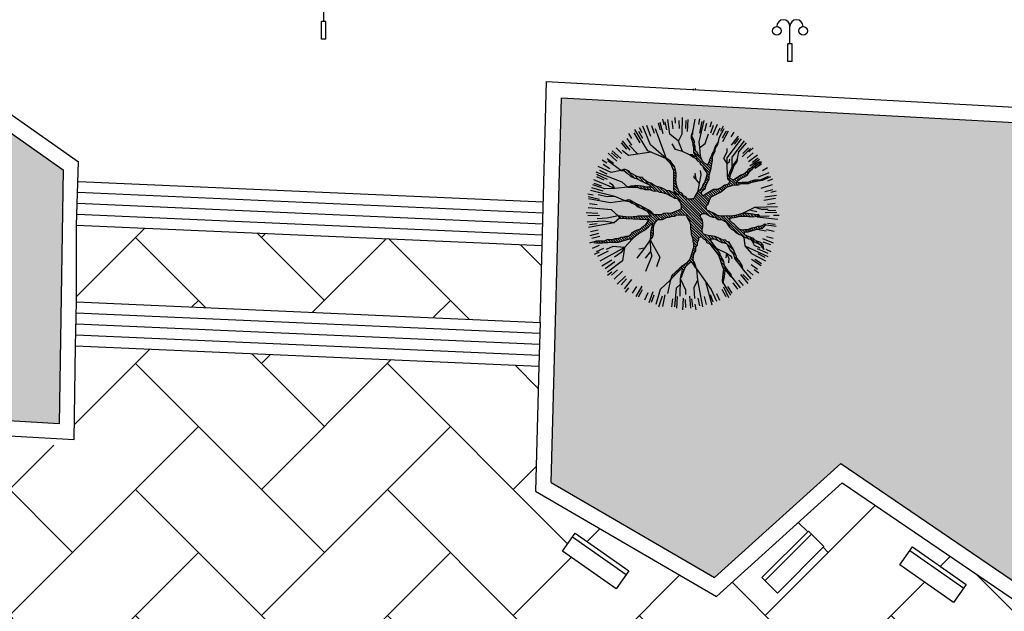
# Model space of a CAD drawing. Units: millimetres. Extents: x 446 to 623, y 558 to 686.
# Drawn here: x 512 to 534, y 629 to 643 of the extents above; entities that cross this region are included whole.
import ezdxf

# ---------------------------------------------------------------- set-up
doc = ezdxf.new("R2010")
doc.units = ezdxf.units.MM
for name, color, linetype in [('HATCH-GRAS', 104, 'Continuous'), ('HATCH-PLAKES', 8, 'Continuous'), ('PAGKAKIA', 244, 'Continuous'), ('TERRAIN', 3, 'Continuous'), ('λάμπες', 120, 'Continuous'), ('παρτέρια', 61, 'Continuous'), ('σκάλα', 30, 'Continuous')]:
    doc.layers.add(name, color=color, linetype=linetype)

msp = doc.modelspace()

# ---------------------------------------------------------------- hatches: boundary and pattern name
at = {"layer": 'HATCH-GRAS'}
h = msp.add_hatch(color=256, dxfattribs=at)
h.dxf.hatch_style = 1
h.paths.add_polyline_path([(512.65, 633.711), (502.341, 634.303), (499.612, 629.933), (503.692, 626.732), (499.56, 620.59), (493.851, 624.43), (481.838, 625.129), (487.95, 634.24), (492.6, 634.24), (493.037, 642.823), (509.268, 641.94), (512.741, 639.504)])
h = msp.add_hatch(color=256, dxfattribs=at)
h.dxf.hatch_style = 1
h.paths.add_polyline_path([(530.483, 632.803), (537.558, 627.986), (543.551, 636.467), (538.859, 640.342), (524.111, 641.146), (523.877, 632.372), (527.6, 630.203)])
at = {"layer": 'HATCH-PLAKES'}
h = msp.add_hatch(dxfattribs=at)
h.set_pattern_fill('AR-HBONE', color=256, scale=0.02, style=0)
h.paths.add_polyline_path([(523.624, 636.023), (523.667, 637.773), (513.05, 638.241), (513.044, 636.49)])
h = msp.add_hatch(dxfattribs=at)
h.set_pattern_fill('AR-HBONE', color=256, scale=0.02, style=0)
h.paths.add_polyline_path([(544.205, 598.183), (547.205, 598.183), (547.205, 596.683), (544.205, 596.683)], flags=16)
h.paths.add_polyline_path([(536.145, 600.201), (539.145, 600.201), (539.145, 598.701), (536.145, 598.701)], flags=16)
h.paths.add_polyline_path([(482.751, 623.918), (484.981, 623.768), (484.921, 622.028), (482.691, 622.178)], flags=16)
h.paths.add_polyline_path([(488.313, 624.014), (489.813, 624.014), (489.813, 623.514), (488.313, 623.514)], flags=16)
h.paths.add_polyline_path([(494.092, 622.882), (494.38, 623.291), (495.606, 622.427), (495.318, 622.018)], flags=16)
h.paths.add_polyline_path([(498.688, 619.751), (497.462, 620.615), (497.75, 621.023), (498.976, 620.159)], flags=16)
h.paths.add_polyline_path([(501.285, 621.989), (500.447, 620.745), (500.862, 620.466), (501.699, 621.71)], flags=16)
h.paths.add_polyline_path([(503.814, 625.75), (502.977, 624.505), (503.392, 624.226), (504.229, 625.471)], flags=16)
h.paths.add_polyline_path([(502.554, 628.451), (502.864, 628.843), (501.687, 629.773), (501.377, 629.381)], flags=16)
h.paths.add_polyline_path([(502.013, 632.552), (501.219, 631.28), (501.643, 631.015), (502.437, 632.287)], flags=16)
h.paths.add_polyline_path([(504.765, 632.918), (504.765, 633.418), (506.265, 633.418), (506.265, 632.918)], flags=16)
h.paths.add_polyline_path([(509.999, 633.11), (511.499, 633.11), (511.499, 632.61), (509.999, 632.61)], flags=16)
h.paths.add_polyline_path([(524.133, 630.806), (524.421, 631.215), (525.647, 630.351), (525.359, 629.942)], flags=16)
h.paths.add_polyline_path([(528.683, 630.202), (529.745, 631.262), (530.098, 630.908), (529.037, 629.848)], flags=16)
h.paths.add_polyline_path([(531.83, 630.494), (532.118, 630.903), (533.344, 630.039), (533.056, 629.63)], flags=16)
h.paths.add_polyline_path([(534.984, 628.347), (535.272, 628.756), (536.499, 627.892), (536.211, 627.483)], flags=16)
h.paths.add_polyline_path([(538.255, 624.92), (538.701, 624.695), (538.027, 623.356), (537.58, 623.581)], flags=16)
h.paths.add_polyline_path([(538.462, 621.923), (539.694, 621.068), (539.409, 620.657), (538.177, 621.512)], flags=16)
h.paths.add_polyline_path([(540.994, 620.132), (542.226, 619.276), (541.941, 618.865), (540.709, 619.721)], flags=16)
h.paths.add_polyline_path([(545.003, 618.055), (545.003, 618.555), (546.503, 618.555), (546.503, 618.055)], flags=16)
h.paths.add_polyline_path([(532.685, 621.33), (528.071, 624.624), (524.669, 619.859), (529.308, 616.601)], flags=16)
h.paths.add_polyline_path([(524.565, 622.181), (521.895, 618.236), (526.552, 614.965), (519.617, 604.944), (504.787, 615.467), (514.553, 629.232)], flags=16)
edge = h.paths.add_edge_path()
edge.add_line((548.951, 618.855), (550.893, 607.975))
edge.add_line((550.565, 599.163), (550.97, 607.983))
edge.add_line((550.111, 599.537), (550.565, 599.163))
edge.add_line((546.197, 594.13), (550.111, 599.537))
edge.add_line((542.998, 595.864), (546.197, 594.13))
edge.add_line((542.998, 597.326), (542.998, 595.864))
edge.add_line((534.829, 597.836), (542.998, 597.326))
edge.add_line((532.31, 599.401), (534.829, 597.836))
edge.add_line((525.245, 591.127), (532.31, 599.401))
edge.add_line((524.299, 591.184), (525.245, 591.127))
edge.add_line((522.303, 593.184), (524.299, 593.184))
edge.add_line((524.299, 593.184), (524.299, 591.184))
edge.add_line((522.303, 590.8), (522.303, 593.184))
edge.add_line((516.275, 590.782), (521.903, 590.795))
edge.add_line((522.303, 590.8), (521.903, 590.795))
edge.add_line((516.273, 591.475), (516.275, 590.782))
edge.add_line((507.703, 591.455), (516.273, 591.475))
edge.add_line((507.703, 591.455), (507.705, 590.839))
edge.add_line((501.739, 590.822), (507.705, 590.839))
edge.add_line((502.436, 601.217), (501.739, 590.822))
edge.add_line((502.286, 601.227), (502.436, 601.217))
edge.add_line((502.256, 600.775), (502.286, 601.227))
edge.add_line((499.602, 600.775), (502.256, 600.775))
edge.add_line((499.602, 600.775), (499.685, 602.016))
edge.add_line((503.647, 607.732), (499.685, 602.016))
edge.add_line((503.647, 607.732), (503.647, 610.374))
edge.add_line((499.595, 610.374), (503.647, 610.374))
edge.add_line((490.323, 611.615), (499.595, 610.374))
edge.add_line((489.683, 611.635), (490.323, 611.615))
edge.add_line((481.206, 624.815), (489.683, 611.635))
edge.add_line((493.735, 624.086), (481.206, 624.815))
edge.add_line((499.655, 620.104), (493.735, 624.086))
edge.add_line((497.692, 620.942), (498.918, 620.078))
edge.add_line((504.163, 626.806), (499.655, 620.104))
edge.add_line((501.367, 621.934), (500.53, 620.689))
edge.add_line((500.075, 630.014), (504.163, 626.806))
edge.add_line((502.528, 633.942), (500.075, 630.014))
edge.add_line((512.994, 633.341), (502.528, 633.942))
edge.add_line((512.994, 633.341), (513.021, 635.49))
edge.add_line((513.021, 635.49), (523.593, 635.023))
edge.add_line((523.593, 635.023), (523.521, 632.174))
edge.add_line((523.521, 632.174), (527.644, 629.772))
edge.add_line((527.644, 629.772), (530.513, 632.359))
edge.add_line((530.513, 632.359), (537.645, 627.503))
edge.add_line((537.645, 627.503), (538.98, 629.392))
edge.add_line((538.98, 629.392), (540.252, 628.238))
edge.add_line((538.724, 626.04), (540.252, 628.238))
edge.add_line((539.383, 625.382), (538.724, 626.04))
edge.add_line((538.007, 622.651), (539.383, 625.382))
edge.add_line((543.281, 618.855), (538.007, 622.651))
edge.add_line((548.951, 618.855), (543.281, 618.855))

# ---------------------------------------------------------------- linework, layer by layer
for p, q in [((524.121, 641.496), (524.121, 641.505)), ((523.752, 641.165), (523.762, 641.165)), ((513.021, 635.49), (513.044, 636.49))]:
    msp.add_line(p, q)
at = {"layer": 'PAGKAKIA'}
for p, q in [((524.133, 630.806), (524.421, 631.215)), ((524.421, 631.215), (525.647, 630.351)), ((528.683, 630.202), (529.745, 631.262)), ((529.745, 631.262), (530.098, 630.908)), ((524.363, 631.133), (525.59, 630.269)), ((528.754, 630.131), (529.815, 631.191)), ((525.359, 629.942), (524.133, 630.806)), ((530.098, 630.908), (529.037, 629.848)), ((531.83, 630.494), (532.118, 630.903)), ((532.061, 630.821), (533.287, 629.957)), ((532.118, 630.903), (533.344, 630.039)), ((525.647, 630.351), (525.359, 629.942)), ((533.056, 629.63), (531.83, 630.494)), ((529.037, 629.848), (528.683, 630.202)), ((533.344, 630.039), (533.056, 629.63))]:
    msp.add_line(p, q, dxfattribs=at)
at = {"layer": 'TERRAIN', "color": 2}
for p, q in [((527.134, 641.318), (527.109, 641.343)), ((527.173, 641.34), (527.162, 641.351)), ((526.415, 640.656), (526.442, 640.529)), ((526.695, 640.696), (526.705, 640.567)), ((526.996, 640.649), (526.98, 640.38)), ((527.259, 640.668), (527.236, 640.54)), ((525.882, 640.471), (525.94, 640.355)), ((526.053, 640.525), (526.138, 640.274)), ((526.163, 640.512), (526.223, 640.339)), ((526.319, 640.574), (526.36, 640.416)), ((526.355, 640.591), (526.419, 640.329)), ((526.471, 640.594), (526.505, 640.414)), ((526.629, 640.618), (526.649, 640.436)), ((526.788, 640.63), (526.795, 640.447)), ((526.948, 640.63), (526.941, 640.447)), ((527.315, 640.606), (527.259, 640.342)), ((527.42, 640.559), (527.373, 640.382)), ((527.533, 640.6), (527.494, 640.476)), ((527.573, 640.512), (527.512, 640.339)), ((527.662, 640.533), (527.553, 640.292)), ((527.722, 640.453), (527.648, 640.286)), ((527.797, 640.498), (527.742, 640.38)), ((525.6, 640.214), (525.708, 640.067)), ((525.638, 640.328), (525.71, 640.221)), ((525.761, 640.347), (525.899, 640.116)), ((525.87, 640.384), (525.956, 640.222)), ((527.098, 640.251), (527.07, 640.278)), ((527.142, 640.146), (527.075, 640.213)), ((527.098, 640.311), (527.085, 640.325)), ((527.106, 640.365), (527.1, 640.371)), ((527.865, 640.384), (527.78, 640.222)), ((527.917, 640.381), (527.786, 640.145)), ((528.045, 640.363), (527.976, 640.253)), ((528.144, 640.271), (527.978, 640.065)), ((528.15, 640.221), (528.052, 640.09)), ((525.358, 640.006), (525.487, 639.877)), ((525.475, 640.115), (525.594, 639.976)), ((525.497, 640.162), (525.668, 639.953)), ((527.143, 640.084), (527.104, 640.123)), ((527.159, 640.007), (527.107, 640.059)), ((527.175, 639.93), (527.123, 639.981)), ((527.62, 639.972), (527.603, 639.99)), ((527.637, 640.016), (527.618, 640.036)), ((527.66, 640.054), (527.642, 640.073)), ((527.681, 640.095), (527.666, 640.11)), ((527.69, 640.146), (527.69, 640.147)), ((528.426, 639.987), (528.231, 639.801)), ((528.378, 640.006), (528.248, 639.877)), ((528.48, 640.003), (528.385, 639.914)), ((525.15, 639.764), (525.297, 639.655)), ((525.176, 639.881), (525.372, 639.702)), ((525.249, 639.889), (525.388, 639.77)), ((525.264, 639.939), (525.465, 639.758)), ((526.698, 639.552), (526.493, 639.757)), ((527.144, 639.777), (527.079, 639.842)), ((527.308, 639.735), (527.123, 639.92)), ((527.507, 639.475), (527.193, 639.789)), ((527.218, 639.886), (527.195, 639.91)), ((527.55, 639.677), (527.486, 639.74)), ((527.555, 639.733), (527.509, 639.778)), ((527.556, 639.792), (527.529, 639.82)), ((527.571, 639.838), (527.544, 639.865)), ((527.592, 639.878), (527.568, 639.903)), ((527.613, 639.919), (527.588, 639.944)), ((528.486, 639.889), (528.347, 639.77)), ((528.601, 639.767), (528.47, 639.67)), ((525.04, 639.733), (525.148, 639.66)), ((525.06, 639.632), (525.215, 639.535)), ((526.717, 639.473), (526.647, 639.543)), ((527.219, 639.702), (527.204, 639.717)), ((527.313, 639.608), (527.275, 639.646)), ((527.493, 639.429), (527.34, 639.581)), ((527.522, 639.521), (527.411, 639.633)), ((527.53, 639.574), (527.458, 639.646)), ((527.54, 639.625), (527.475, 639.69)), ((528.015, 639.516), (527.988, 639.543)), ((528.031, 639.561), (528.003, 639.589)), ((528.048, 639.605), (528.031, 639.623)), ((528.077, 639.638), (528.06, 639.654)), ((528.105, 639.671), (528.084, 639.691)), ((528.123, 639.714), (528.108, 639.729)), ((528.417, 639.48), (528.38, 639.517)), ((528.631, 639.739), (528.41, 639.583)), ((528.449, 639.509), (528.421, 639.538)), ((528.481, 639.538), (528.454, 639.565)), ((528.512, 639.568), (528.486, 639.595)), ((528.544, 639.598), (528.517, 639.624)), ((528.676, 639.632), (528.521, 639.535)), ((528.579, 639.623), (528.555, 639.648)), ((528.618, 639.645), (528.593, 639.671)), ((528.657, 639.668), (528.646, 639.679)), ((528.81, 639.545), (528.695, 639.483)), ((524.91, 639.402), (525.155, 639.289)), ((524.911, 639.35), (525.078, 639.277)), ((524.98, 639.494), (525.142, 639.408)), ((525.482, 639.488), (525.477, 639.493)), ((525.607, 639.423), (525.519, 639.511)), ((525.779, 639.312), (525.591, 639.5)), ((525.878, 639.275), (525.765, 639.387)), ((526.004, 639.209), (525.873, 639.34)), ((526.112, 639.162), (525.949, 639.325)), ((526.726, 639.402), (526.665, 639.464)), ((526.726, 639.341), (526.665, 639.403)), ((526.72, 639.286), (526.665, 639.342)), ((527.468, 639.27), (527.408, 639.33)), ((527.478, 639.383), (527.416, 639.445)), ((527.476, 639.323), (527.423, 639.377)), ((528.07, 639.157), (527.9, 639.327)), ((527.952, 639.335), (527.914, 639.373)), ((527.965, 639.384), (527.937, 639.412)), ((527.982, 639.428), (527.952, 639.458)), ((527.999, 639.472), (527.97, 639.501)), ((528.147, 639.263), (528.101, 639.309)), ((528.181, 639.289), (528.137, 639.334)), ((528.22, 639.312), (528.172, 639.359)), ((528.258, 639.335), (528.21, 639.382)), ((528.296, 639.357), (528.254, 639.399)), ((528.335, 639.38), (528.292, 639.422)), ((528.366, 639.409), (528.326, 639.449)), ((528.391, 639.445), (528.355, 639.482)), ((528.841, 639.437), (528.596, 639.336)), ((528.825, 639.35), (528.657, 639.277)), ((524.797, 639.1), (525.056, 639.025)), ((524.852, 639.201), (525.025, 639.141)), ((525.682, 639.105), (525.665, 639.121)), ((525.743, 639.105), (525.715, 639.132)), ((525.804, 639.105), (525.771, 639.138)), ((525.883, 639.086), (525.825, 639.144)), ((525.953, 639.077), (525.897, 639.133)), ((526.041, 639.05), (525.969, 639.122)), ((526.102, 639.05), (526.048, 639.104)), ((526.182, 639.031), (526.109, 639.105)), ((526.253, 639.021), (526.123, 639.151)), ((526.332, 639.003), (526.129, 639.206)), ((526.402, 638.994), (526.267, 639.129)), ((526.496, 638.961), (526.356, 639.101)), ((526.727, 639.218), (526.663, 639.282)), ((526.74, 639.144), (526.664, 639.22)), ((526.769, 639.054), (526.665, 639.159)), ((527.285, 638.477), (526.665, 639.098)), ((527.336, 639.037), (527.298, 639.074)), ((527.37, 639.063), (527.32, 639.113)), ((527.395, 639.099), (527.335, 639.159)), ((527.41, 639.145), (527.359, 639.196)), ((527.426, 639.191), (527.378, 639.238)), ((527.45, 639.228), (527.393, 639.284)), ((527.776, 639.023), (527.719, 639.08)), ((527.811, 639.049), (527.759, 639.101)), ((527.844, 639.077), (527.798, 639.124)), ((527.877, 639.105), (527.833, 639.149)), ((527.924, 639.12), (527.878, 639.165)), ((527.97, 639.134), (527.92, 639.184)), ((528.016, 639.149), (527.945, 639.22)), ((528.128, 639.16), (528.008, 639.28)), ((528.12, 639.228), (528.065, 639.283)), ((528.174, 639.174), (528.14, 639.208)), ((528.222, 639.187), (528.199, 639.211)), ((528.283, 639.187), (528.256, 639.214)), ((528.344, 639.187), (528.317, 639.214)), ((528.395, 639.197), (528.373, 639.22)), ((528.437, 639.216), (528.417, 639.237)), ((528.488, 639.226), (528.462, 639.252)), ((528.539, 639.237), (528.509, 639.266)), ((528.589, 639.247), (528.567, 639.269)), ((528.64, 639.258), (528.628, 639.269)), ((528.919, 639.164), (528.662, 639.08)), ((528.69, 639.268), (528.689, 639.269)), ((528.928, 639.288), (528.807, 639.241)), ((524.71, 638.957), (524.837, 638.93)), ((524.718, 638.895), (524.976, 638.832)), ((526.617, 638.902), (526.468, 639.05)), ((526.725, 638.854), (526.557, 639.023)), ((527.335, 638.305), (526.662, 638.978)), ((526.731, 638.97), (526.671, 639.03)), ((527.287, 638.414), (526.761, 638.941)), ((526.865, 638.958), (526.852, 638.972)), ((526.965, 638.859), (526.927, 638.896)), ((527.585, 638.421), (527.143, 638.864)), ((527.407, 638.66), (527.157, 638.91)), ((527.433, 638.695), (527.181, 638.948)), ((527.461, 638.729), (527.205, 638.985)), ((527.332, 638.918), (527.229, 639.022)), ((527.31, 639.001), (527.268, 639.043)), ((527.476, 638.775), (527.336, 638.914)), ((527.49, 638.821), (527.377, 638.935)), ((527.512, 638.86), (527.415, 638.957)), ((527.541, 638.892), (527.454, 638.979)), ((527.581, 638.913), (527.492, 639.002)), ((527.622, 638.934), (527.531, 639.025)), ((527.662, 638.955), (527.571, 639.045)), ((527.702, 638.975), (527.624, 639.053)), ((527.742, 638.996), (527.676, 639.062)), ((528.995, 638.851), (528.729, 638.806)), ((529.013, 638.917), (528.751, 638.88)), ((528.93, 639.049), (528.753, 639.001)), ((529.012, 639.018), (528.886, 638.987)), ((524.746, 638.735), (524.928, 638.715)), ((525.639, 638.781), (525.608, 638.812)), ((525.751, 638.73), (525.668, 638.813)), ((525.911, 638.631), (525.8, 638.743)), ((526.024, 638.579), (525.93, 638.673)), ((527.335, 638.244), (526.812, 638.768)), ((527.33, 638.188), (526.839, 638.68)), ((527.318, 638.14), (526.841, 638.616)), ((527.325, 638.498), (526.992, 638.831)), ((527.381, 638.503), (527.053, 638.831)), ((527.498, 638.447), (527.105, 638.84)), ((528.989, 638.735), (528.808, 638.715)), ((524.677, 638.526), (524.943, 638.514)), ((524.711, 638.463), (524.981, 638.467)), ((525.475, 638.396), (525.42, 638.451)), ((525.539, 638.393), (525.491, 638.441)), ((525.604, 638.389), (525.563, 638.43)), ((525.668, 638.386), (525.632, 638.422)), ((525.732, 638.383), (525.69, 638.426)), ((525.796, 638.38), (525.747, 638.429)), ((525.861, 638.376), (525.808, 638.429)), ((525.925, 638.373), (525.856, 638.443)), ((525.989, 638.37), (525.91, 638.449)), ((526.053, 638.367), (525.972, 638.449)), ((526.224, 638.257), (526.033, 638.448)), ((526.305, 638.36), (526.056, 638.608)), ((526.248, 638.294), (526.094, 638.448)), ((526.275, 638.328), (526.11, 638.493)), ((526.358, 638.367), (526.249, 638.476)), ((526.419, 638.367), (526.31, 638.476)), ((526.459, 638.388), (526.371, 638.476)), ((526.499, 638.409), (526.415, 638.493)), ((526.548, 638.421), (526.463, 638.506)), ((526.598, 638.432), (526.519, 638.511)), ((526.642, 638.449), (526.587, 638.505)), ((526.702, 638.45), (526.631, 638.521)), ((526.742, 638.471), (526.676, 638.537)), ((526.8, 638.474), (526.721, 638.553)), ((526.864, 638.471), (526.763, 638.572)), ((526.928, 638.468), (526.803, 638.593)), ((527.344, 638.052), (526.975, 638.421)), ((527.7, 638.367), (527.539, 638.528)), ((527.765, 638.364), (527.664, 638.464)), ((528.154, 638.036), (527.738, 638.451)), ((528.294, 637.956), (527.801, 638.449)), ((527.954, 638.357), (527.861, 638.451)), ((527.971, 638.401), (527.921, 638.452)), ((528.023, 638.41), (527.982, 638.451)), ((528.076, 638.419), (528.036, 638.458)), ((528.125, 638.43), (528.089, 638.466)), ((528.173, 638.443), (528.138, 638.478)), ((528.233, 638.445), (528.186, 638.491)), ((528.292, 638.447), (528.235, 638.503)), ((528.351, 638.449), (528.296, 638.503)), ((528.426, 638.434), (528.357, 638.503)), ((528.484, 638.438), (528.427, 638.495)), ((528.541, 638.442), (528.499, 638.483)), ((528.598, 638.446), (528.568, 638.475)), ((529.05, 638.37), (528.573, 638.424)), ((529.024, 638.529), (528.755, 638.525)), ((529.001, 638.576), (528.819, 638.569)), ((529.074, 638.457), (528.944, 638.459)), ((524.746, 638.257), (524.928, 638.278)), ((525.991, 638.124), (525.936, 638.179)), ((526.03, 638.146), (525.969, 638.207)), ((526.064, 638.173), (526.009, 638.228)), ((526.096, 638.203), (526.034, 638.264)), ((526.128, 638.231), (526.059, 638.301)), ((526.16, 638.26), (526.084, 638.336)), ((526.206, 638.153), (526.167, 638.192)), ((526.209, 638.211), (526.179, 638.241)), ((527.703, 637.632), (527.041, 638.295)), ((527.294, 637.981), (527.053, 638.221)), ((528.285, 638.027), (528.084, 638.228)), ((528.492, 638.124), (528.443, 638.173)), ((528.539, 638.138), (528.496, 638.181)), ((528.586, 638.152), (528.547, 638.192)), ((528.633, 638.166), (528.592, 638.207)), ((528.686, 638.174), (528.645, 638.216)), ((528.721, 638.201), (528.688, 638.233)), ((528.752, 638.23), (528.727, 638.255)), ((529.005, 638.208), (528.738, 638.244)), ((528.989, 638.257), (528.808, 638.278)), ((524.763, 638.003), (524.964, 638.059)), ((524.77, 638.099), (524.95, 638.133)), ((524.805, 637.944), (524.982, 637.991)), ((525.504, 637.879), (525.437, 637.946)), ((525.552, 637.892), (525.488, 637.956)), ((525.599, 637.906), (525.538, 637.967)), ((525.643, 637.923), (525.582, 637.984)), ((525.698, 637.929), (525.637, 637.99)), ((525.744, 637.944), (525.677, 638.011)), ((525.774, 637.975), (525.701, 638.048)), ((525.807, 638.003), (525.733, 638.077)), ((525.841, 638.03), (525.773, 638.098)), ((525.876, 638.056), (525.814, 638.118)), ((525.915, 638.078), (525.86, 638.133)), ((525.953, 638.101), (525.906, 638.148)), ((526.174, 637.941), (526.14, 637.976)), ((526.194, 637.982), (526.143, 638.033)), ((526.205, 638.033), (526.147, 638.09)), ((526.206, 638.092), (526.153, 638.145)), ((527.253, 637.96), (527.053, 638.16)), ((527.247, 637.906), (527.07, 638.082)), ((527.224, 637.867), (527.079, 638.012)), ((527.543, 637.854), (527.36, 638.036)), ((527.528, 637.929), (527.447, 638.01)), ((527.589, 637.929), (527.52, 637.998)), ((527.704, 637.875), (527.592, 637.987)), ((527.793, 637.847), (527.692, 637.948)), ((528.287, 638.085), (528.246, 638.127)), ((528.382, 637.929), (528.298, 638.013)), ((528.345, 638.088), (528.303, 638.131)), ((528.397, 638.097), (528.358, 638.136)), ((528.446, 638.11), (528.403, 638.152)), ((528.519, 637.853), (528.406, 637.967)), ((528.942, 637.933), (528.784, 637.976)), ((528.966, 638.099), (528.786, 638.133)), ((524.761, 637.838), (524.885, 637.877)), ((524.815, 637.716), (524.978, 637.781)), ((524.867, 637.845), (524.859, 637.853)), ((524.945, 637.828), (524.899, 637.874)), ((524.994, 637.84), (524.959, 637.875)), ((525.054, 637.841), (525.02, 637.875)), ((525.109, 637.847), (525.081, 637.875)), ((525.169, 637.848), (525.126, 637.891)), ((525.225, 637.853), (525.176, 637.902)), ((525.286, 637.853), (525.237, 637.902)), ((525.347, 637.853), (525.289, 637.911)), ((525.408, 637.853), (525.332, 637.929)), ((525.456, 637.866), (525.393, 637.929)), ((526.144, 637.91), (526.136, 637.918)), ((527.211, 637.819), (527.106, 637.925)), ((527.198, 637.771), (527.111, 637.858)), ((527.176, 637.671), (527.122, 637.725)), ((527.176, 637.732), (527.123, 637.785)), ((527.43, 637.844), (527.42, 637.854)), ((528.048, 637.653), (527.8, 637.901)), ((527.969, 637.794), (527.896, 637.866)), ((528.612, 637.822), (528.547, 637.886)), ((528.714, 637.78), (528.642, 637.852)), ((528.725, 637.708), (528.664, 637.769)), ((528.95, 637.831), (528.703, 637.926)), ((528.883, 637.791), (528.71, 637.851)), ((524.863, 637.575), (524.981, 637.629)), ((524.911, 637.642), (525.078, 637.716)), ((524.939, 637.531), (525.18, 637.651)), ((527.133, 637.409), (527.047, 637.496)), ((527.12, 637.483), (527.063, 637.54)), ((527.123, 637.541), (527.079, 637.585)), ((527.137, 637.588), (527.093, 637.632)), ((527.158, 637.628), (527.105, 637.681)), ((527.754, 637.52), (527.614, 637.66)), ((527.814, 637.399), (527.712, 637.501)), ((528.092, 637.548), (527.953, 637.687)), ((528.19, 637.389), (528.044, 637.535)), ((528.825, 637.59), (528.58, 637.704)), ((528.755, 637.499), (528.594, 637.584)), ((528.898, 637.632), (528.779, 637.682)), ((525.028, 637.316), (525.258, 637.446)), ((525.105, 637.254), (525.325, 637.409)), ((526.855, 637.26), (526.834, 637.281)), ((526.924, 637.252), (526.869, 637.307)), ((526.944, 637.293), (526.905, 637.332)), ((526.976, 637.322), (526.941, 637.357)), ((527.008, 637.351), (526.974, 637.385)), ((527.039, 637.381), (527.001, 637.419)), ((527.172, 637.309), (527.027, 637.454)), ((527.831, 637.322), (527.742, 637.41)), ((527.982, 637.109), (527.777, 637.315)), ((528.243, 637.275), (528.136, 637.382)), ((528.586, 637.228), (528.438, 637.337)), ((528.668, 637.309), (528.443, 637.457)), ((528.676, 637.36), (528.521, 637.458)), ((525.162, 637.096), (525.262, 637.178)), ((525.249, 637.103), (525.388, 637.223)), ((525.309, 637.005), (525.504, 637.191)), ((525.379, 636.895), (525.57, 637.079)), ((526.643, 637.045), (526.62, 637.068)), ((526.673, 637.076), (526.643, 637.106)), ((526.704, 637.106), (526.676, 637.135)), ((526.735, 637.136), (526.708, 637.163)), ((526.765, 637.167), (526.74, 637.192)), ((526.795, 637.198), (526.77, 637.223)), ((526.825, 637.229), (526.801, 637.253)), ((526.831, 637.04), (526.823, 637.048)), ((526.858, 637.074), (526.836, 637.096)), ((526.874, 637.119), (526.851, 637.142)), ((526.891, 637.163), (526.86, 637.194)), ((526.908, 637.208), (526.862, 637.253)), ((527.819, 637.028), (527.787, 637.06)), ((527.829, 637.079), (527.792, 637.116)), ((527.836, 637.133), (527.797, 637.172)), ((527.843, 637.187), (527.803, 637.227)), ((528.372, 636.91), (528.201, 637.112)), ((528.378, 636.986), (528.248, 637.116)), ((528.486, 637.103), (528.347, 637.223)), ((528.612, 637.145), (528.51, 637.224)), ((525.475, 636.878), (525.594, 637.017)), ((525.549, 636.789), (525.714, 637.003)), ((525.732, 636.688), (525.829, 636.843)), ((525.818, 636.612), (525.949, 636.847)), ((526.614, 637.013), (526.605, 637.022)), ((527.808, 636.978), (527.78, 637.006)), ((527.796, 636.929), (527.787, 636.938)), ((527.975, 636.645), (527.796, 636.929)), ((527.93, 636.586), (527.815, 636.824)), ((528.004, 636.688), (527.906, 636.843)), ((528.136, 636.778), (528.027, 636.926)), ((528.264, 636.863), (528.158, 636.987)), ((525.573, 636.709), (525.649, 636.814)), ((525.87, 636.608), (525.956, 636.77)), ((526.014, 636.539), (526.087, 636.707)), ((526.111, 636.477), (526.205, 636.729)), ((526.163, 636.481), (526.223, 636.654)), ((526.335, 636.376), (526.413, 636.629)), ((526.42, 636.386), (526.476, 636.65)), ((526.74, 636.343), (526.756, 636.612)), ((527.062, 636.348), (527.038, 636.617)), ((527.42, 636.434), (527.373, 636.611)), ((527.573, 636.481), (527.512, 636.654)), ((527.72, 636.524), (527.656, 636.673)), ((527.865, 636.608), (527.78, 636.77)), ((526.629, 636.374), (526.649, 636.556)), ((526.879, 636.31), (526.892, 636.575)), ((526.948, 636.363), (526.941, 636.545)), ((527.107, 636.374), (527.086, 636.556)), ((527.181, 636.312), (527.162, 636.44)), ((527.265, 636.398), (527.231, 636.578))]:
    msp.add_line(p, q, dxfattribs=at)
at = {"layer": 'TERRAIN'}
for p, q in [((526.586, 640.314), (526.538, 640.654)), ((526.861, 640.32), (526.873, 640.7)), ((527.106, 640.365), (527.158, 640.659)), ((526.084, 639.934), (525.783, 640.421)), ((526.145, 640.07), (525.966, 640.502)), ((526.508, 639.757), (526.255, 640.435)), ((527.251, 640.141), (527.363, 640.631)), ((527.712, 640.251), (527.819, 640.446)), ((526.783, 640.159), (526.586, 640.314)), ((526.783, 640.159), (526.861, 640.32)), ((527.385, 640.101), (527.463, 640.32)), ((527.691, 640.149), (527.712, 640.251)), ((527.893, 639.78), (528.217, 640.209)), ((525.849, 639.86), (525.657, 640.063)), ((526.508, 639.757), (526.145, 640.07)), ((526.709, 639.968), (526.639, 640.095)), ((526.869, 639.922), (526.709, 639.968)), ((526.869, 639.922), (526.783, 640.159)), ((527.266, 640.009), (527.251, 640.141)), ((527.266, 640.009), (527.385, 640.101)), ((527.282, 639.815), (527.266, 640.009)), ((527.887, 639.91), (527.887, 639.992)), ((528.003, 639.795), (528.288, 640.166)), ((528.157, 639.91), (528.335, 640.117)), ((525.639, 639.826), (525.495, 639.941)), ((525.852, 639.86), (525.639, 639.826)), ((526.153, 639.905), (525.849, 639.86)), ((526.494, 639.759), (526.084, 639.934)), ((527.029, 639.848), (526.869, 639.922)), ((527.816, 639.771), (527.887, 639.91)), ((527.887, 639.645), (527.816, 639.771)), ((527.887, 639.645), (527.893, 639.78)), ((527.946, 639.689), (527.952, 639.742)), ((528.005, 639.597), (528.003, 639.795)), ((528.128, 639.761), (528.157, 639.91)), ((528.375, 639.689), (528.58, 639.848)), ((525.247, 639.438), (524.945, 639.58)), ((525.465, 639.488), (525.169, 639.707)), ((527.887, 639.645), (527.946, 639.689)), ((527.9, 639.351), (527.887, 639.645)), ((525.498, 639.219), (524.899, 639.452)), ((525.465, 639.488), (525.247, 639.438)), ((527.139, 639.323), (527.136, 639.367)), ((527.183, 639.28), (527.139, 639.323)), ((527.183, 639.28), (527.164, 639.428)), ((527.263, 639.187), (527.295, 639.385)), ((527.295, 639.385), (527.283, 639.484)), ((528.694, 639.269), (528.888, 639.347)), ((525.096, 639.07), (524.826, 639.162)), ((525.324, 639.077), (524.849, 639.275)), ((525.324, 639.077), (525.096, 639.07)), ((525.279, 639.155), (525.206, 639.204)), ((525.324, 639.077), (525.279, 639.155)), ((525.624, 639.105), (525.324, 639.077)), ((525.624, 639.105), (525.498, 639.219)), ((527.263, 639.187), (527.183, 639.28)), ((527.229, 639.023), (527.263, 639.187)), ((525.224, 638.751), (524.73, 638.843)), ((525.324, 638.893), (524.771, 639.028)), ((525.151, 638.886), (524.95, 638.935)), ((525.324, 638.893), (525.151, 638.886)), ((525.562, 638.799), (525.324, 638.893)), ((525.251, 638.588), (524.721, 638.638)), ((525.562, 638.799), (525.224, 638.751)), ((528.235, 638.503), (528.523, 638.648)), ((528.523, 638.648), (529.039, 638.668)), ((528.523, 638.648), (528.672, 638.607)), ((525.155, 638.397), (524.922, 638.383)), ((525.401, 638.454), (525.155, 638.397)), ((525.401, 638.454), (525.251, 638.588)), ((525.437, 638.398), (525.311, 638.29)), ((528.402, 638.587), (528.569, 638.555)), ((528.672, 638.607), (528.824, 638.607)), ((525.073, 638.333), (524.694, 638.305)), ((525.311, 638.29), (524.726, 638.184)), ((525.311, 638.29), (525.073, 638.333)), ((528.27, 637.956), (528.296, 637.771)), ((528.565, 638.146), (528.777, 638.114)), ((525.548, 637.732), (524.989, 637.421)), ((525.279, 637.756), (525.131, 637.683)), ((525.548, 637.732), (525.279, 637.756)), ((525.548, 637.732), (525.475, 637.618)), ((525.548, 637.732), (525.501, 637.43)), ((525.729, 637.929), (525.548, 637.732)), ((526.135, 637.902), (526.008, 637.716)), ((526.135, 637.902), (526.139, 637.642)), ((526.135, 637.902), (526.351, 637.511)), ((528.296, 637.771), (528.817, 637.528)), ((528.296, 637.771), (528.444, 637.594)), ((528.464, 637.875), (528.508, 637.784)), ((528.508, 637.784), (528.635, 637.725)), ((525.475, 637.618), (525.321, 637.511)), ((526.008, 637.716), (525.833, 637.486)), ((526.008, 637.716), (525.876, 637.691)), ((526.139, 637.642), (526.019, 637.484)), ((526.171, 637.544), (526.028, 637.184)), ((526.139, 637.642), (526.171, 637.544)), ((526.351, 637.511), (526.282, 637.29)), ((527.652, 637.711), (527.872, 637.6)), ((527.872, 637.6), (527.863, 637.495)), ((527.872, 637.6), (527.931, 637.476)), ((527.872, 637.6), (527.978, 637.535)), ((527.978, 637.535), (527.995, 637.476)), ((528.444, 637.594), (528.762, 637.423)), ((525.501, 637.43), (525.158, 637.168)), ((527.931, 637.476), (527.923, 637.384)), ((527.194, 637.246), (527.396, 636.955)), ((527.194, 637.246), (527.211, 636.988)), ((528, 637.051), (528.189, 636.807)), ((528.253, 637.218), (528.428, 637.015)), ((526.594, 636.991), (526.361, 636.775)), ((526.594, 636.991), (526.53, 636.685)), ((526.815, 636.89), (526.724, 636.801)), ((526.817, 637.025), (526.81, 636.62)), ((526.817, 637.025), (526.942, 636.767)), ((527.211, 636.988), (527.132, 636.808)), ((527.211, 636.988), (527.327, 636.374)), ((527.396, 636.955), (527.538, 636.424)), ((527.396, 636.955), (527.522, 636.775)), ((526.361, 636.775), (526.261, 636.432)), ((526.724, 636.801), (526.689, 636.378)), ((526.942, 636.767), (526.942, 636.66)), ((527.132, 636.808), (527.142, 636.57)), ((527.522, 636.775), (527.644, 636.505))]:
    msp.add_line(p, q, dxfattribs=at)
msp.add_lwpolyline([(528.633, 638.448), (528.61, 638.473), (528.535, 638.476), (528.473, 638.488), (528.358, 638.503), (528.304, 638.503), (528.235, 638.503), (528.079, 638.463), (527.959, 638.448), (527.904, 638.453), (527.829, 638.449), (527.776, 638.449), (527.705, 638.453), (527.65, 638.468), (527.591, 638.503), (527.476, 638.558), (527.423, 638.585), (527.406, 638.667), (527.459, 638.722), (527.494, 638.831), (527.529, 638.886), (527.741, 638.995), (527.812, 639.05), (527.878, 639.106), (528.02, 639.15), (528.094, 639.16), (528.146, 639.16), (528.199, 639.187), (528.376, 639.187), (528.429, 639.214), (528.592, 639.248), (528.694, 639.269), (528.517, 639.269), (528.429, 639.242), (528.358, 639.214), (528.235, 639.214), (528.175, 639.208), (528.105, 639.208), (528.146, 639.263), (528.178, 639.287), (528.276, 639.346), (528.352, 639.39), (528.415, 639.478), (528.469, 639.527), (528.557, 639.61), (528.676, 639.679), (528.605, 639.679), (528.517, 639.624), (528.429, 639.542), (528.376, 639.515), (528.341, 639.46), (528.27, 639.406), (528.199, 639.378), (528.036, 639.263), (527.948, 639.316), (527.966, 639.39), (528.003, 639.483), (528.047, 639.603), (528.112, 639.679), (528.128, 639.731), (528.128, 639.761), (528.094, 639.706), (528.058, 639.651), (528.005, 639.597), (527.988, 639.542), (527.953, 639.46), (527.935, 639.406), (527.9, 639.351), (527.9, 639.296), (527.953, 639.242), (527.944, 639.219), (527.913, 639.174), (527.84, 639.155), (527.787, 639.116), (527.733, 639.086), (527.663, 639.057), (527.582, 639.05), (527.543, 639.032), (527.388, 638.941), (527.335, 638.913), (527.3, 638.968), (527.318, 639.023), (527.388, 639.077), (527.406, 639.132), (527.423, 639.187), (527.459, 639.242), (527.476, 639.296), (527.476, 639.378), (527.529, 639.542), (527.531, 639.6), (527.543, 639.633), (527.55, 639.68), (527.555, 639.729), (527.553, 639.776), (527.563, 639.822), (527.618, 639.928), (527.62, 639.98), (527.647, 640.037), (527.678, 640.077), (527.691, 640.149), (527.617, 640.035), (527.58, 639.919), (527.548, 639.876), (527.533, 639.83), (527.513, 639.784), (527.484, 639.737), (527.476, 639.692), (527.457, 639.644), (527.439, 639.618), (527.381, 639.648), (527.318, 639.706), (527.282, 639.815), (527.229, 639.843), (527.217, 639.891), (527.176, 639.925), (527.159, 639.98), (527.159, 640.035), (527.141, 640.089), (527.143, 640.142), (527.131, 640.186), (527.106, 640.226), (527.088, 640.28), (527.106, 640.335), (527.106, 640.39), (527.07, 640.28), (527.07, 640.226), (527.106, 640.116), (527.106, 640.062), (527.123, 640.007), (527.123, 639.897), (527.194, 639.788), (527.141, 639.815), (527.094, 639.841), (527.029, 639.848), (527.086, 639.813), (527.123, 639.788), (527.176, 639.761), (527.211, 639.706), (527.264, 639.679), (527.282, 639.624), (527.335, 639.597), (527.353, 639.542), (527.423, 639.433), (527.423, 639.378), (527.37, 639.214), (527.335, 639.16), (527.318, 639.105), (527.282, 639.05), (527.229, 639.023), (527.159, 638.913), (527.141, 638.859), (527.088, 638.831), (526.982, 638.831), (526.947, 638.886), (526.894, 638.913), (526.859, 638.968), (526.806, 638.995), (526.77, 639.05), (526.753, 639.105), (526.735, 639.16), (526.719, 639.276), (526.726, 639.339), (526.726, 639.383), (526.726, 639.429), (526.716, 639.475), (526.696, 639.562), (526.663, 639.61), (526.626, 639.658), (526.599, 639.698), (526.522, 639.757), (526.493, 639.757), (526.557, 639.684), (526.596, 639.637), (526.622, 639.593), (526.647, 639.542), (526.665, 639.488), (526.665, 639.324), (526.663, 639.271), (526.665, 639.214), (526.665, 639.05), (526.682, 638.995), (526.788, 638.941), (526.735, 638.941), (526.576, 639.023), (526.523, 639.023), (526.471, 639.05), (526.422, 639.073), (526.372, 639.096), (526.319, 639.113), (526.259, 639.132), (526.206, 639.16), (526.148, 639.2), (526.1, 639.214), (526.047, 639.242), (525.993, 639.282), (525.959, 639.324), (525.888, 639.336), (525.835, 639.351), (525.677, 639.433), (525.657, 639.475), (525.624, 639.488), (525.567, 639.51), (525.525, 639.513), (525.465, 639.488), (525.536, 639.488), (525.588, 639.433), (525.641, 639.406), (525.694, 639.351), (525.786, 639.309), (525.835, 639.296), (525.888, 639.269), (526.047, 639.187), (526.118, 639.16), (526.153, 639.105), (526.1, 639.105), (526.038, 639.104), (525.986, 639.12), (525.933, 639.128), (525.809, 639.147), (525.747, 639.132), (525.694, 639.132), (525.624, 639.105), (525.835, 639.105), (525.906, 639.077), (525.959, 639.077), (526.012, 639.05), (526.118, 639.05), (526.222, 639.019), (526.294, 639.023), (526.347, 638.995), (526.4, 638.995), (526.453, 638.968), (526.519, 638.957), (526.594, 638.913), (526.7, 638.859), (526.748, 638.85), (526.788, 638.804), (526.824, 638.749), (526.841, 638.667), (526.841, 638.613), (526.788, 638.585), (526.735, 638.558), (526.639, 638.523), (526.586, 638.505), (526.521, 638.511), (526.435, 638.503), (526.382, 638.476), (526.223, 638.476), (526.171, 638.531), (526.1, 638.585), (525.888, 638.695), (525.835, 638.722), (525.68, 638.811), (525.631, 638.818), (525.562, 638.799), (525.659, 638.777), (525.72, 638.742), (525.781, 638.718), (525.835, 638.667), (525.888, 638.64), (525.959, 638.613), (526.065, 638.558), (526.1, 638.503), (526.153, 638.449), (526.072, 638.448), (526.024, 638.448), (525.959, 638.449), (525.906, 638.449), (525.85, 638.442), (525.809, 638.429), (525.745, 638.429), (525.624, 638.421), (525.401, 638.454), (525.437, 638.398), (526.047, 638.367), (526.105, 638.366), (526.047, 638.284), (526.012, 638.23), (525.959, 638.202), (525.906, 638.148), (525.818, 638.12), (525.712, 638.066), (525.677, 638.011), (525.624, 637.984), (525.571, 637.984), (525.518, 637.956), (525.465, 637.956), (525.394, 637.929), (525.324, 637.929), (525.271, 637.902), (525.147, 637.902), (525.094, 637.875), (524.9, 637.875), (524.847, 637.847), (524.903, 637.84), (524.944, 637.827), (524.992, 637.84), (525.045, 637.84), (525.112, 637.847), (525.165, 637.847), (525.223, 637.853), (525.409, 637.853), (525.588, 637.902), (525.659, 637.929), (525.729, 637.929), (525.782, 637.984), (525.821, 638.015), (525.87, 638.053), (525.941, 638.093), (525.987, 638.122), (526.044, 638.154), (526.097, 638.203), (526.188, 638.284), (526.171, 638.202), (526.153, 638.148), (526.145, 638.072), (526.141, 638.003), (526.135, 637.902), (526.188, 637.956), (526.206, 638.038), (526.206, 638.202), (526.223, 638.257), (526.259, 638.312), (526.312, 638.367), (526.418, 638.367), (526.523, 638.421), (526.576, 638.421), (526.629, 638.449), (526.7, 638.449), (526.753, 638.476), (526.954, 638.467), (527, 638.367), (527.035, 638.312), (527.053, 638.257), (527.053, 638.148), (527.07, 638.093), (527.07, 638.038), (527.106, 637.929), (527.106, 637.875), (527.123, 637.82), (527.123, 637.765), (527.122, 637.721), (527.106, 637.684), (527.086, 637.603), (527.035, 637.464), (526.966, 637.373), (526.859, 637.3), (526.809, 637.262), (526.721, 637.174), (526.629, 637.094), (526.594, 636.991), (526.653, 637.056), (526.735, 637.136), (526.788, 637.191), (526.863, 637.268), (526.859, 637.164), (526.837, 637.1), (526.817, 637.025), (526.854, 637.063), (526.874, 637.119), (526.938, 637.286), (527.07, 637.409), (527.106, 637.355), (527.158, 637.274), (527.194, 637.246), (527.146, 637.386), (527.118, 637.435), (527.123, 637.546), (527.141, 637.601), (527.176, 637.656), (527.176, 637.738), (527.211, 637.793), (527.211, 637.847), (527.247, 637.902), (527.247, 637.956), (527.3, 637.984), (527.353, 637.929), (527.395, 637.908), (527.423, 637.847), (527.495, 637.815), (527.547, 637.74), (527.587, 637.696), (527.695, 637.554), (527.735, 637.429), (527.771, 637.33), (527.804, 637.236), (527.787, 637.063), (527.776, 636.972), (527.794, 636.918), (527.827, 637.063), (527.847, 637.218), (527.948, 637.094), (528, 637.051), (527.976, 637.131), (527.903, 637.205), (527.832, 637.317), (527.812, 637.409), (527.775, 637.479), (527.741, 637.546), (527.723, 637.601), (527.652, 637.711), (527.6, 637.765), (527.529, 637.875), (527.511, 637.929), (527.6, 637.929), (527.705, 637.875), (527.759, 637.847), (527.812, 637.847), (527.883, 637.815), (527.97, 637.656), (528.023, 637.601), (528.041, 637.546), (528.058, 637.491), (528.081, 637.448), (528.182, 637.328), (528.217, 637.273), (528.253, 637.218), (528.236, 637.317), (528.164, 637.429), (528.111, 637.491), (528.088, 637.56), (528.068, 637.603), (528.036, 637.684), (527.953, 637.82), (527.94, 637.851), (527.883, 637.87), (527.847, 637.902), (527.795, 637.901), (527.741, 637.929), (527.67, 637.956), (527.617, 637.984), (527.459, 638.007), (527.353, 638.038), (527.318, 638.093), (527.318, 638.148), (527.335, 638.202), (527.335, 638.312), (527.318, 638.367), (527.282, 638.421), (527.282, 638.476), (527.335, 638.503), (527.388, 638.503), (527.494, 638.449), (527.564, 638.421), (527.617, 638.421), (527.688, 638.367), (527.759, 638.367), (527.812, 638.339), (527.864, 638.312), (527.935, 638.202), (527.988, 638.148), (528.041, 638.12), (528.094, 638.066), (528.146, 638.038), (528.217, 638.011), (528.27, 637.956), (528.323, 637.956), (528.376, 637.929), (528.412, 637.929), (528.464, 637.875), (528.535, 637.847), (528.623, 637.818), (528.649, 637.793), (528.688, 637.732), (528.729, 637.683), (528.714, 637.782), (528.658, 637.847), (528.57, 637.875), (528.517, 637.902), (528.48, 637.944), (528.429, 637.956), (528.285, 638.019), (528.285, 638.085), (528.369, 638.09), (528.447, 638.11), (528.564, 638.146), (528.633, 638.166), (528.694, 638.175), (528.779, 638.256), (528.737, 638.261), (528.708, 638.241), (528.633, 638.211), (528.584, 638.206), (528.532, 638.186), (528.447, 638.175), (528.394, 638.148), (528.34, 638.131), (528.288, 638.131), (528.229, 638.125), (528.164, 638.148), (528.111, 638.202), (528.047, 638.261), (528.011, 638.287), (527.956, 638.337), (527.949, 638.398), (528.094, 638.421), (528.174, 638.443), (528.358, 638.449), (528.418, 638.433), (528.636, 638.448), (528.85, 638.453)], dxfattribs=at)
at = {"layer": 'λάμπες'}
for p, q in [((518.687, 642.885), (518.687, 643.285)), ((518.737, 642.885), (518.637, 642.885)), ((518.637, 642.485), (518.637, 642.885)), ((518.737, 642.485), (518.737, 642.885)), ((529.323, 642.375), (529.323, 642.775)), ((518.737, 642.485), (518.637, 642.485)), ((529.373, 642.375), (529.273, 642.375)), ((529.273, 641.975), (529.273, 642.375)), ((529.373, 641.975), (529.373, 642.375)), ((529.373, 641.975), (529.273, 641.975))]:
    msp.add_line(p, q, dxfattribs=at)
for centre in [(529.023, 642.675), (529.623, 642.675)]:
    msp.add_circle(centre, 0.1, dxfattribs=at)
for centre in [(529.173, 642.775), (529.473, 642.775)]:
    msp.add_arc(centre, 0.15, 0, 180, dxfattribs=at)
at = {"layer": 'παρτέρια'}
for p, q in [((509.387, 642.284), (513.094, 639.684)), ((509.268, 641.94), (512.741, 639.504)), ((523.667, 637.773), (523.771, 641.515)), ((523.771, 641.515), (538.993, 640.685)), ((523.877, 632.372), (524.111, 641.146)), ((524.111, 641.146), (538.859, 640.342)), ((513.05, 638.241), (513.094, 639.684)), ((512.741, 639.504), (512.65, 633.711)), ((513.044, 636.49), (513.05, 638.241)), ((523.624, 636.023), (523.667, 637.773)), ((523.624, 636.023), (523.593, 635.023)), ((512.994, 633.341), (513.021, 635.49)), ((523.593, 635.023), (523.521, 632.174)), ((512.65, 633.711), (502.341, 634.303)), ((512.994, 633.341), (502.528, 633.942)), ((512.994, 633.341), (502.528, 633.942)), ((512.994, 633.341), (502.528, 633.942)), ((527.6, 630.203), (530.483, 632.803)), ((530.483, 632.803), (537.558, 627.986)), ((523.877, 632.372), (527.6, 630.203)), ((527.644, 629.772), (530.513, 632.359)), ((530.513, 632.359), (537.645, 627.503)), ((523.521, 632.174), (527.644, 629.772))]:
    msp.add_line(p, q, dxfattribs=at)
at = {"layer": 'σκάλα'}
for p, q in [((513.094, 639.24), (523.698, 638.772)), ((513.083, 638.99), (523.691, 638.522)), ((513.072, 638.741), (523.684, 638.272)), ((513.061, 638.491), (523.678, 638.022)), ((513.05, 638.241), (523.667, 637.773)), ((513.044, 636.49), (523.624, 636.023)), ((513.04, 636.24), (523.617, 635.773)), ((513.036, 635.99), (523.611, 635.523)), ((513.032, 635.74), (523.604, 635.273)), ((513.021, 635.49), (523.593, 635.023))]:
    msp.add_line(p, q, dxfattribs=at)

doc.saveas('drawing.dxf')
